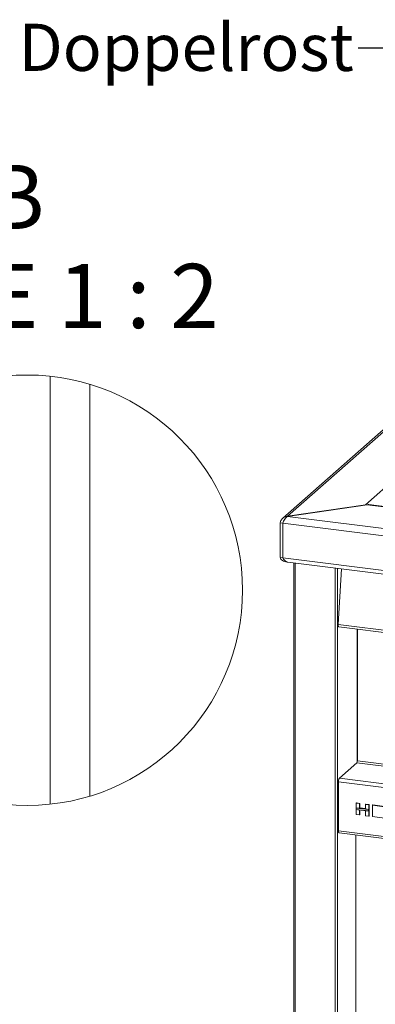
# Model space of a CAD drawing. Units: millimetres. Extents: x 5 to 415, y 5 to 292.
# Drawn here: x 268 to 294, y 100 to 173 of the extents above; entities that cross this region are included whole.
import ezdxf

# ---------------------------------------------------------------- set-up
doc = ezdxf.new("R2010")
doc.units = ezdxf.units.MM
doc.layers.add('BEMAßUNG', color=96, linetype='Continuous')
doc.styles.add('SLDTEXTSTYLE0', font='TXT', dxfattribs={"width": 0.75})
doc.styles.add('SLDTEXTSTYLE1', font='TXT', dxfattribs={"width": 0.681818})
doc.dimstyles.new('SLDDIMSTYLE5', dxfattribs={"dimtxt": 0.18, "dimasz": 3.302, "dimexe": 0, "dimexo": 0.0625, "dimgap": 0, "dimtad": 0, "dimtih": 1, "dimtoh": 1, "dimdec": 0, "dimrnd": 1e-09, "dimzin": 0, "dimdsep": 46, "dimtxsty": 'Standard', "dimsah": 1, "dimcen": 0.09, "dimadec": 0, "dimazin": 0, "dimtfac": 3.302, "dimtdec": 0, "dimtofl": 0, "dimtmove": 0, "dimatfit": 3, "dimfxl": 0, "dimfrac": 2, "dimtolj": 1, "dimtzin": 0, "dimarcsym": 0})

# ---------------------------------------------------------------- blocks, each defined once
blk = doc.blocks.new('SW_NOTE_3')
at = {"layer": 'BEMAßUNG', "color": 0, "attachment_point": 2}
for s, insert, char_height, style in [('B', (3.572, 6.139), 4.762, 'SLDTEXTSTYLE0'), ('SCALE 1 : 2', (2.283, -1.211), 4.7625, 'SLDTEXTSTYLE1')]:
    blk.add_mtext(s, dxfattribs=dict(at, insert=insert, char_height=char_height, style=style))

msp = doc.modelspace()

# ---------------------------------------------------------------- linework, layer by layer
at = {"color": 7, "linetype": 'Continuous', "lineweight": 15}
for p, q in [((306.28329, 152.89128), (287.50466, 136.33009)), ((306.47704, 152.89479), (287.87154, 136.48628)), ((309.13383, 150.98705), (293.64967, 137.33131)), ((273.18241, 115.70365), (273.18241, 146.26806)), ((293.77404, 137.33323), (287.85589, 136.47219)), ((287.87154, 136.48628), (293.64967, 137.33131)), ((293.64967, 137.31513), (293.64967, 137.33131)), ((293.70769, 137.32357), (293.64967, 137.33131)), ((293.77404, 137.33323), (381.20583, 126.31785)), ((381.18014, 126.34899), (293.90687, 137.34439)), ((287.50427, 135.96035), (287.30383, 135.9856)), ((287.30383, 135.9856), (287.30383, 133.42655)), ((287.54543, 136.0414), (287.50427, 135.96035)), ((287.50427, 135.96035), (287.50427, 133.4013)), ((287.51461, 135.95841), (383.97411, 123.80565)), ((287.51461, 133.39935), (287.51461, 135.95841)), ((287.85589, 136.47219), (383.93588, 124.36725)), ((287.30383, 133.42655), (287.50427, 133.4013)), ((287.50427, 133.4013), (287.52623, 133.3797)), ((383.97411, 121.2466), (287.51461, 133.39935)), ((287.88548, 133.07339), (383.79914, 120.9894)), ((288.32648, 133.01783), (288.32648, 89.8728)), ((291.87644, 132.57058), (291.61866, 128.44472)), ((381.15118, 117.16468), (291.61866, 128.44472)), ((291.66648, 128.26283), (381.16636, 116.98691)), ((293.04913, 128.08863), (293.04913, 118.32381)), ((291.71068, 117.04239), (293.01125, 118.18939)), ((291.63491, 113.137), (291.63491, 116.77354)), ((292.94597, 115.18554), (292.97122, 115.20781)), ((292.94597, 115.18554), (293.19224, 115.15451)), ((292.94597, 114.85098), (292.94597, 115.18554)), ((293.19224, 114.81995), (292.94597, 114.85098)), ((293.89894, 114.73091), (292.94597, 114.85098)), ((292.94597, 114.85098), (292.94597, 114.71068)), ((292.94597, 114.71068), (293.19224, 114.67965)), ((292.94597, 114.34374), (292.94597, 114.71068)), ((292.94597, 114.71068), (293.89894, 114.59062)), ((292.96601, 114.82825), (292.96601, 114.72836)), ((293.8789, 114.71324), (292.96601, 114.82825)), ((292.96601, 114.72836), (293.8789, 114.61334)), ((292.97122, 115.20781), (293.21749, 115.17678)), ((293.19224, 115.15451), (293.21749, 115.17678)), ((293.19224, 115.15451), (293.19224, 114.81995)), ((293.19224, 114.81995), (293.21749, 114.84222)), ((293.21749, 115.17678), (293.21749, 114.84222)), ((293.65267, 114.7874), (293.21749, 114.84222)), ((293.65267, 115.0965), (293.67792, 115.11877)), ((293.65267, 115.0965), (293.89894, 115.06547)), ((293.65267, 114.76194), (293.65267, 115.0965)), ((293.89894, 114.73091), (293.65267, 114.76194)), ((293.67792, 115.11877), (293.9242, 115.08774)), ((293.8789, 114.61334), (293.8789, 114.71324)), ((293.89894, 115.06547), (293.9242, 115.08774)), ((293.89894, 115.06547), (293.89894, 114.73091)), ((293.9242, 114.75319), (293.89894, 114.73091)), ((293.89894, 114.59062), (293.89894, 114.73091)), ((293.9242, 115.08774), (293.9242, 114.75319)), ((293.9242, 114.61289), (293.9242, 114.75319)), ((294.15592, 115.0331), (294.18118, 115.05537)), ((294.15592, 114.1913), (294.15592, 115.0331)), ((294.15592, 115.0331), (295.04465, 114.92113)), ((294.18118, 115.05537), (295.06991, 114.9434)), ((293.19224, 114.31272), (292.94597, 114.34374)), ((293.19224, 114.67965), (293.19224, 114.31272)), ((293.19224, 114.31272), (293.21749, 114.33499)), ((293.21749, 114.67647), (293.21749, 114.33499)), ((293.65267, 114.25471), (293.65267, 114.62164)), ((293.65267, 114.62164), (293.89894, 114.59062)), ((293.89894, 114.22368), (293.65267, 114.25471)), ((293.9242, 114.61289), (293.89894, 114.59062)), ((293.89894, 114.59062), (293.89894, 114.22368)), ((293.89894, 114.22368), (293.9242, 114.24595)), ((293.9242, 114.61289), (293.9242, 114.24595)), ((295.06607, 114.07664), (294.15592, 114.1913)), ((291.68389, 112.99121), (381.16636, 101.71747)), ((292.93996, 93.20942), (292.93996, 112.83296))]:
    msp.add_line(p, q, dxfattribs=at)
at = {"color": 8, "linetype": 'Continuous', "lineweight": 15}
for p, q in [((270.24209, 146.86405), (270.24209, 115.10766)), ((287.50427, 135.96035), (287.52072, 135.97486)), ((287.50427, 133.4013), (287.51461, 133.41042)), ((288.41883, 89.82825), (288.41883, 133.00619)), ((291.39211, 89.45366), (291.39211, 132.6316)), ((291.57625, 89.48136), (291.57625, 132.6084)), ((293.04097, 128.08966), (293.04097, 118.25401)), ((293.01125, 118.18939), (381.16636, 107.08289)), ((381.16636, 107.22208), (293.04913, 118.32381)), ((291.71068, 117.04239), (381.16636, 105.77203)), ((381.16636, 105.49364), (291.63491, 116.77354)), ((291.63491, 113.137), (381.16636, 101.85709))]:
    msp.add_line(p, q, dxfattribs=at)
at = {"color": 7, "linetype": 'Continuous', "lineweight": 15, "flags": 128}
for points in [[(291.66648, 128.26283), (291.66125, 128.2641), (291.64715, 128.27448), (291.63523, 128.29439), (291.62607, 128.32288), (291.62009, 128.35861), (291.61758, 128.39987), (291.61866, 128.44472)], [(291.68389, 112.99121), (291.68168, 112.99159), (291.66858, 112.99871), (291.6571, 113.01371), (291.64768, 113.03601), (291.64068, 113.06477), (291.63637, 113.09887), (291.63491, 113.137)]]:
    msp.add_lwpolyline(points, dxfattribs=at)
at = {"color": 7, "linetype": 'Continuous', "lineweight": 0}
msp.add_circle((268.55424, 130.9911), 15.96766, dxfattribs=at)
at = {"color": 7, "linetype": 'Continuous', "lineweight": 15}
for centre, radius, start, end in [((292.83859, 118.31059), 0.21095, 324.9309441, 3.5931112), ((292.05598, 116.79999), 0.4219, 144.9309441, 183.5931112)]:
    msp.add_arc(centre, radius, start, end, dxfattribs=at)
for points, knots in [([(293.77404, 137.33323), (293.81702, 137.34503), (293.86232, 137.35747), (293.90449, 137.34383), (293.90665, 137.34313)], [0, 0, 0, 0, 0.94891561, 1, 1, 1, 1]), ([(287.30383, 133.42655), (287.32131, 133.38292), (287.35628, 133.29566), (287.48363, 133.1814), (287.63587, 133.10613), (287.74752, 133.10068), (287.79535, 133.09835)], [0, 0, 0, 0, 0.2667039, 0.53340781, 0.80011171, 1, 1, 1, 1]), ([(287.88553, 133.07385), (287.88435, 133.07385), (287.85339, 133.07365), (287.7952, 133.09589), (287.71351, 133.14159), (287.63887, 133.21151), (287.5713, 133.29776), (287.53351, 133.36549), (287.51461, 133.39935)], [0, 0, 0, 0, 0.00783447, 0.20626758, 0.40470068, 0.60313379, 0.80156689, 1, 1, 1, 1])]:
    msp.add_open_spline(points, degree=3, knots=knots, dxfattribs=at)
for points in [[(287.87154, 136.48628), (287.80511, 136.47456), (287.67224, 136.45113), (287.49802, 136.33761), (287.36361, 136.17895), (287.32375, 136.05005), (287.30383, 135.9856)], [(287.51461, 135.95841), (287.53271, 136.01137), (287.56889, 136.1173), (287.65136, 136.27578), (287.74889, 136.40741), (287.82023, 136.4506), (287.85589, 136.47219)]]:
    msp.add_open_spline(points, degree=3, dxfattribs=at)

# ---------------------------------------------------------------- block references
at = {"layer": 'BEMAßUNG'}
msp.add_blockref('SW_NOTE_3', (264.12564, 156.41442), dxfattribs=at)

# ---------------------------------------------------------------- texts
at = {"layer": 'BEMAßUNG', "insert": (267.89489, 173.0218), "char_height": 3.5, "attachment_point": 1, "style": 'SLDTEXTSTYLE0'}
msp.add_mtext('Doppelrost', dxfattribs=at)

# ---------------------------------------------------------------- leaders
at = {"layer": 'BEMAßUNG'}
msp.add_leader([(304.23907, 144.1019), (299.45421, 171.20154), (293.10421, 171.20154)], dimstyle='SLDDIMSTYLE5', dxfattribs=at)

doc.saveas('drawing.dxf')
